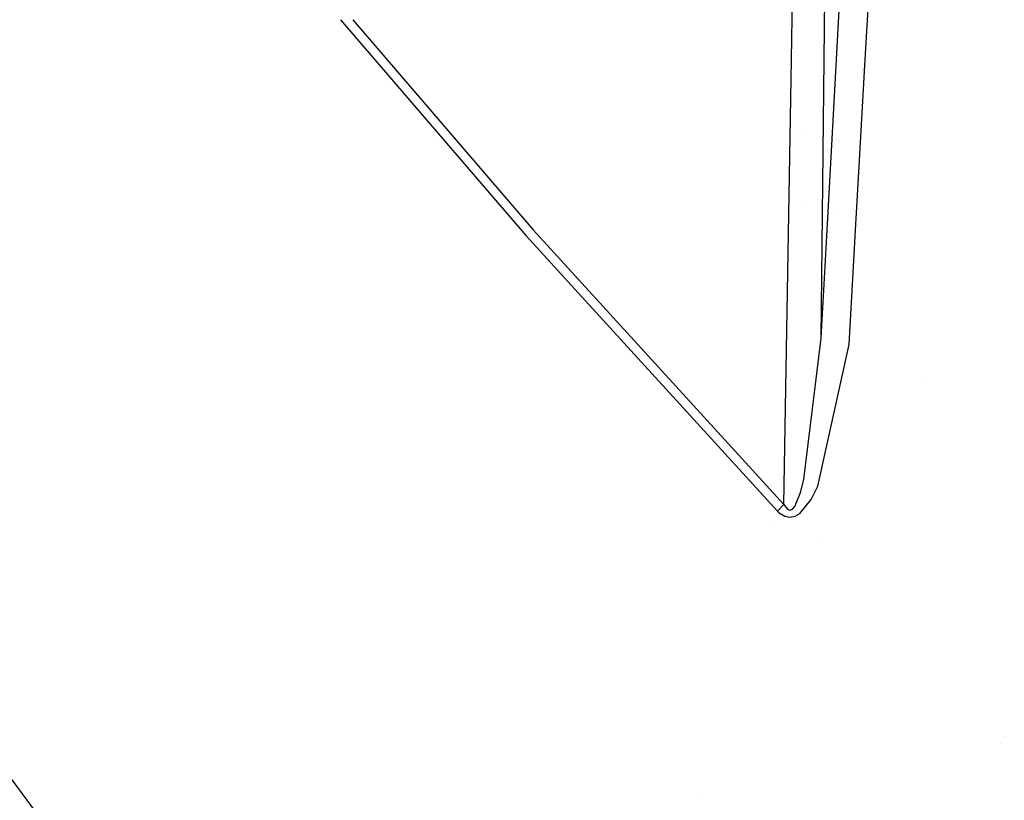
# Model space of a CAD drawing. Units: millimetres. Extents: x -1703 to 8703, y -1507 to 8804.
# Drawn here: x -886 to -762, y 2740 to 2838 of the extents above; entities that cross this region are included whole.
import ezdxf

# ---------------------------------------------------------------- set-up
doc = ezdxf.new("R2010")
doc.units = ezdxf.units.MM
doc.layers.add('1', color=7, linetype='CONTINUOUS', true_color=0xffffff)

msp = doc.modelspace()

# ---------------------------------------------------------------- linework, layer by layer
at = {"layer": '1', "color": 18, "linetype": 'CONTINUOUS'}
for p, q in [((-784.427922, 2833.501262, 3000.890006), (-782.647967, 3005.937308, 3010.749117)), ((-784.427922, 2833.501262, 3000.890006), (-782.647967, 3005.937308, 3010.749117)), ((-788.518334, 2833.501195, 2999.476002), (-786.002278, 2978.556842, 3007.720724)), ((-788.518334, 2833.501195, 2999.476002), (-786.002278, 2978.556842, 3007.720724)), ((-782.866549, 2833.501287, 3002.161424), (-779.295623, 2898.540944, 3008.241192)), ((-782.866549, 2833.501287, 3002.161424), (-779.295623, 2898.540944, 3008.241192)), ((-779.254071, 2833.501309, 3004.263025), (-775.563538, 2898.455828, 3010.345474)), ((-779.254071, 2833.501309, 3004.263025), (-775.563538, 2898.455828, 3010.345474)), ((-845.194382, 2838.498662, 2989.742478), (-821.895361, 2811.327666, 2993.321672)), ((-845.194382, 2838.498662, 2989.742478), (-821.895361, 2811.327666, 2993.321672)), ((-843.66737, 2838.498668, 2990.127137), (-843.66737, 2838.498668, 2990.127137)), ((-843.66737, 2838.498668, 2990.127137), (-843.66737, 2838.498668, 2990.127137)), ((-843.667296, 2838.498583, 2990.127148), (-821.004033, 2812.095612, 2993.553653)), ((-843.667296, 2838.498583, 2990.127148), (-821.004033, 2812.095612, 2993.553653)), ((-789.487779, 2777.610749, 2996.299282), (-788.518336, 2833.501071, 2999.475995)), ((-789.487779, 2777.610749, 2996.299282), (-788.518336, 2833.501071, 2999.475995)), ((-784.588915, 2817.90481, 2999.998272), (-784.427924, 2833.501071, 3000.889995)), ((-784.588915, 2817.90481, 2999.998272), (-784.427924, 2833.501071, 3000.889995)), ((-783.707599, 2818.182688, 3000.729474), (-782.866561, 2833.501071, 3002.161404)), ((-783.707599, 2818.182688, 3000.729474), (-782.866561, 2833.501071, 3002.161404)), ((-780.059071, 2819.333063, 3002.936287), (-779.254082, 2833.501118, 3004.263007)), ((-780.059071, 2819.333063, 3002.936287), (-779.254082, 2833.501118, 3004.263007)), ((-786.453128, 2824.298403, 2930.882469), (-786.453128, 2824.298403, 2930.882469)), ((-786.453128, 2824.298403, 2930.882469), (-786.453128, 2824.298403, 2930.882469)), ((-784.527988, 2823.807211, 2930.882469), (-784.527988, 2823.807211, 2930.882469)), ((-784.527988, 2823.807211, 2930.882469), (-784.527988, 2823.807211, 2930.882469)), ((-782.499851, 2823.28974, 2930.882469), (-782.499851, 2823.28974, 2930.882469)), ((-782.499851, 2823.28974, 2930.882469), (-782.499851, 2823.28974, 2930.882469)), ((-780.473008, 2812.047636, 3002.254067), (-780.059075, 2819.332985, 3002.936279)), ((-780.473008, 2812.047636, 3002.254067), (-780.059075, 2819.332985, 3002.936279)), ((-784.789443, 2798.478335, 2998.887554), (-784.588915, 2817.904805, 2999.998271)), ((-784.789443, 2798.478335, 2998.887554), (-784.588915, 2817.904805, 2999.998271)), ((-784.127553, 2810.533783, 3000.014471), (-783.7076, 2818.182669, 3000.729473)), ((-784.127553, 2810.533783, 3000.014471), (-783.7076, 2818.182669, 3000.729473)), ((-786.564273, 2814.92186, 2924.999967), (-786.564273, 2814.92186, 2924.999967)), ((-786.564273, 2814.92186, 2924.999967), (-786.564273, 2814.92186, 2924.999967)), ((-783.34777, 2814.101181, 2924.999967), (-783.34777, 2814.101181, 2924.999967)), ((-783.34777, 2814.101181, 2924.999967), (-783.34777, 2814.101181, 2924.999967)), ((-821.004033, 2812.095612, 2993.553653), (-789.487779, 2777.610749, 2996.299282)), ((-821.004033, 2812.095612, 2993.553653), (-789.487779, 2777.610749, 2996.299282)), ((-781.287909, 2797.705144, 3000.911012), (-780.47301, 2812.047609, 3002.254065)), ((-781.287909, 2797.705144, 3000.911012), (-780.47301, 2812.047609, 3002.254065)), ((-821.895361, 2811.327666, 2993.321672), (-790.288985, 2776.750296, 2996.103063)), ((-821.895361, 2811.327666, 2993.321672), (-790.288985, 2776.750296, 2996.103063)), ((-784.789443, 2798.478335, 2998.887554), (-784.127558, 2810.533696, 3000.014463)), ((-784.789443, 2798.478335, 2998.887554), (-784.127558, 2810.533696, 3000.014463)), ((-786.969483, 2780.737132, 2997.103229), (-784.789443, 2798.478335, 2998.887554)), ((-786.969483, 2780.737132, 2997.103229), (-784.789443, 2798.478335, 2998.887554)), ((-785.235643, 2779.87954, 2997.696653), (-781.287909, 2797.705144, 3000.911012)), ((-785.235643, 2779.87954, 2997.696653), (-781.287909, 2797.705144, 3000.911012)), ((-783.127334, 2792.211704, 2924.999967), (-783.127334, 2792.211704, 2924.999967)), ((-771.386021, 2793.063676, 2924.999967), (-771.386021, 2793.063676, 2924.999967)), ((-787.376583, 2779.102772, 2996.88603), (-786.969483, 2780.737132, 2997.103229)), ((-787.376583, 2779.102772, 2996.88603), (-786.969483, 2780.737132, 2997.103229)), ((-786.033392, 2778.235167, 2997.277752), (-785.235643, 2779.87954, 2997.696653)), ((-786.033392, 2778.235167, 2997.277752), (-785.235643, 2779.87954, 2997.696653)), ((-788.100123, 2777.330846, 2996.585384), (-787.376583, 2779.102772, 2996.88603)), ((-788.100123, 2777.330846, 2996.585384), (-787.376583, 2779.102772, 2996.88603)), ((-789.487779, 2777.610749, 2996.299282), (-790.288985, 2776.750296, 2996.103063)), ((-789.487779, 2777.610749, 2996.299282), (-790.288985, 2776.750296, 2996.103063)), ((-789.487779, 2777.610749, 2996.299282), (-789.375961, 2777.414054, 2996.308103)), ((-789.487779, 2777.610749, 2996.299282), (-789.375961, 2777.414054, 2996.308103)), ((-789.375961, 2777.414054, 2996.308103), (-789.02638, 2776.997298, 2996.352211)), ((-789.375961, 2777.414054, 2996.308103), (-789.02638, 2776.997298, 2996.352211)), ((-788.39618, 2776.995629, 2996.492401), (-788.100123, 2777.330846, 2996.585384)), ((-788.39618, 2776.995629, 2996.492401), (-788.100123, 2777.330846, 2996.585384)), ((-787.473559, 2776.452988, 2996.687904), (-786.033392, 2778.235167, 2997.277752)), ((-787.473559, 2776.452988, 2996.687904), (-786.033392, 2778.235167, 2997.277752)), ((-790.288985, 2776.750296, 2996.103063), (-790.059924, 2776.549786, 2996.123329)), ((-790.288985, 2776.750296, 2996.103063), (-790.059924, 2776.549786, 2996.123329)), ((-790.059924, 2776.549786, 2996.123329), (-789.346039, 2776.124686, 2996.217504)), ((-790.059924, 2776.549786, 2996.123329), (-789.346039, 2776.124686, 2996.217504)), ((-789.346039, 2776.124686, 2996.217504), (-788.752377, 2775.999993, 2996.331468)), ((-789.346039, 2776.124686, 2996.217504), (-788.752377, 2775.999993, 2996.331468)), ((-789.02638, 2776.997298, 2996.352211), (-788.734138, 2776.876897, 2996.407524)), ((-789.02638, 2776.997298, 2996.352211), (-788.734138, 2776.876897, 2996.407524)), ((-788.752377, 2775.999993, 2996.331468), (-788.069129, 2776.117057, 2996.502891)), ((-788.752377, 2775.999993, 2996.331468), (-788.069129, 2776.117057, 2996.502891)), ((-788.734138, 2776.876897, 2996.407524), (-788.39618, 2776.995629, 2996.492401)), ((-788.734138, 2776.876897, 2996.407524), (-788.39618, 2776.995629, 2996.492401)), ((-788.069129, 2776.117057, 2996.502891), (-787.473559, 2776.452988, 2996.687904)), ((-788.069129, 2776.117057, 2996.502891), (-787.473559, 2776.452988, 2996.687904)), ((-790.671087, 2775.4236, 2924.999967), (-790.671087, 2775.4236, 2924.999967)), ((-784.553982, 2773.119482, 2924.999967), (-784.553982, 2773.119482, 2924.999967)), ((-866.516087, 2716.078795, 2925.022631), (-891.03638, 2749.14722, 2922.186612)), ((-866.516087, 2716.078795, 2925.022631), (-891.03638, 2749.14722, 2922.186612)), ((-762.183558, 2747.577446, 2929.454205), (-762.183558, 2747.577446, 2929.454205)), ((-761.7787, 2748.481532, 2929.626315), (-761.7787, 2748.481532, 2929.626315)), ((-799.893846, 2741.414921, 2918.004752), (-799.893846, 2741.414921, 2918.004752)), ((-799.893846, 2741.414921, 2918.004752), (-799.893846, 2741.414921, 2918.004752))]:
    msp.add_line(p, q, dxfattribs=at)

doc.saveas('drawing.dxf')
